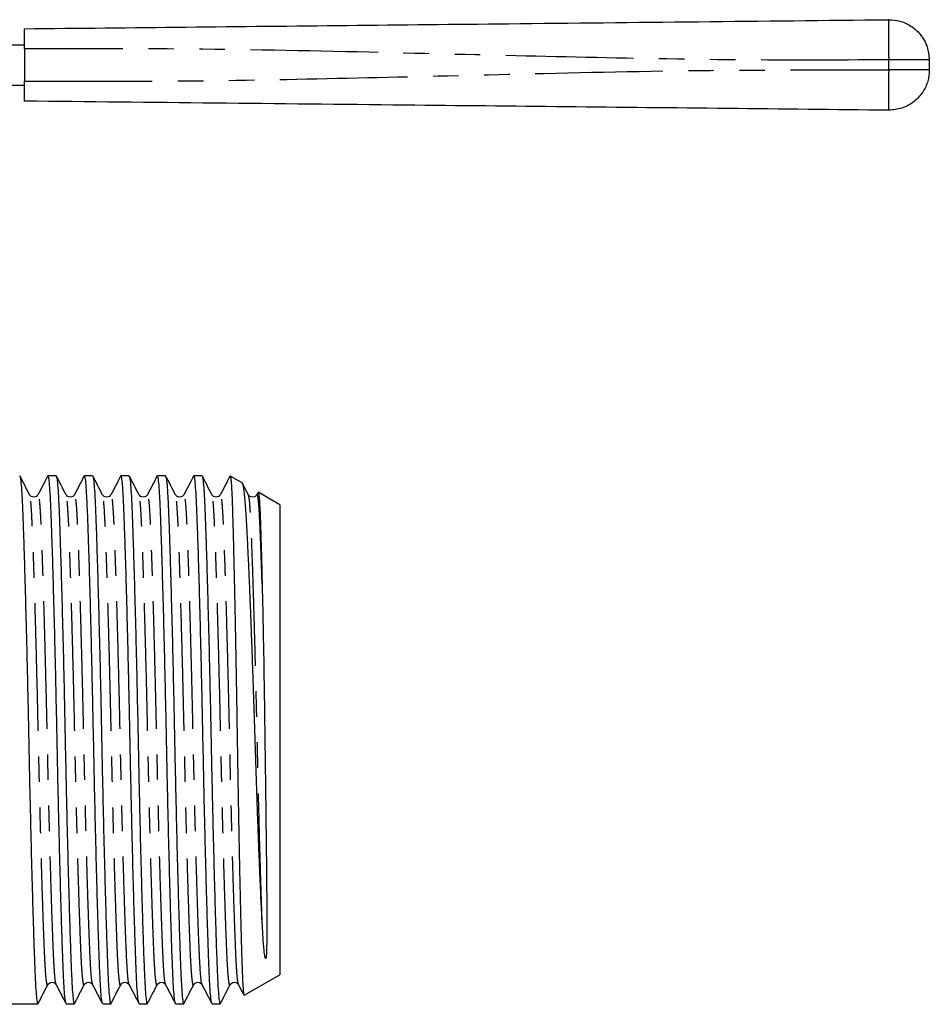
# Model space of a CAD drawing. Extents: x 156 to 251, y 126 to 245.
# Drawn here: x 206 to 251, y 196 to 245 of the extents above; entities that cross this region are included whole.
import ezdxf

# ---------------------------------------------------------------- set-up
doc = ezdxf.new("R2010")
doc.units = 0
doc.linetypes.add('PHANTOM', pattern=[12.7, 6.35, -1.27, 1.27, -1.27, 1.27, -1.27])
doc.layers.get('0').update_dxf_attribs({"linetype": 'CONTINUOUS'})

msp = doc.modelspace()

# ---------------------------------------------------------------- linework, layer by layer
at = {"color": 7, "linetype": 'CONTINUOUS'}
for p, q in [((201.563, 243.973), (205.91, 243.973)), ((205.91, 243.773), (205.91, 242.173)), ((250.91, 243.224), (250.91, 242.723)), ((201.563, 241.973), (205.91, 241.973)), ((207.471, 222.551), (207.071, 222.551)), ((209.285, 222.551), (208.885, 222.551)), ((211.099, 222.551), (210.699, 222.551)), ((212.913, 222.551), (212.513, 222.551)), ((214.727, 222.551), (214.327, 222.551)), ((216.732, 222.191), (216.139, 222.533)), ((217.513, 221.715), (217.456, 221.605)), ((218.609, 221.108), (217.53, 221.73)), ((218.609, 221.108), (218.609, 197.744)), ((216.837, 196.721), (218.609, 197.744)), ((207.062, 197.275), (207.058, 197.261)), ((208.876, 197.275), (208.872, 197.261)), ((210.69, 197.275), (210.686, 197.261)), ((212.504, 197.275), (212.5, 197.261)), ((214.318, 197.275), (214.314, 197.261)), ((216.132, 197.275), (216.128, 197.261)), ((204.609, 196.301), (206.564, 196.301)), ((207.978, 196.301), (208.378, 196.301)), ((209.792, 196.301), (210.192, 196.301)), ((211.606, 196.301), (212.006, 196.301)), ((213.42, 196.301), (213.82, 196.301)), ((215.234, 196.301), (215.634, 196.301))]:
    msp.add_line(p, q, dxfattribs=at)
at = {"color": 8, "linetype": 'PHANTOM'}
msp.add_line((248.889, 242.723), (248.889, 243.224), dxfattribs=at)
at = {"color": 7, "linetype": 'CONTINUOUS'}
for points, knots in [([(205.91, 244.773), (208.584, 244.801), (213.933, 244.857), (221.956, 244.941), (230.456, 245.03), (239.433, 245.124), (245.737, 245.19), (248.889, 245.223)], [0, 0, 0, 0, 0.18662, 0.3733, 0.560018, 0.78005, 1, 1, 1, 1]), ([(205.91, 243.773), (205.91, 243.886), (205.91, 244.111), (205.91, 244.41), (205.91, 244.636), (205.91, 244.756), (205.91, 244.769), (205.91, 244.773)], [0, 0, 0, 0, 0.214698, 0.4294, 0.644087, 0.858768, 1, 1, 1, 1]), ([(248.889, 245.223), (249.075, 245.21), (249.462, 245.183), (250.011, 244.929), (250.498, 244.498), (250.844, 243.904), (250.889, 243.444), (250.91, 243.224)], [0, 0, 0, 0, 0.17668, 0.367062, 0.563601, 0.790416, 1, 1, 1, 1]), ([(250.91, 242.723), (250.895, 242.537), (250.863, 242.151), (250.603, 241.604), (250.167, 241.122), (249.57, 240.782), (249.11, 240.742), (248.889, 240.723)], [0, 0, 0, 0, 0.17668, 0.367062, 0.563601, 0.790415, 1, 1, 1, 1]), ([(205.91, 241.173), (205.91, 241.184), (205.91, 241.207), (205.91, 241.379), (205.91, 241.633), (205.91, 241.914), (205.91, 242.1), (205.91, 242.173)], [0, 0, 0, 0, 0.214699, 0.429399, 0.644086, 0.858767, 1, 1, 1, 1]), ([(248.889, 240.723), (246.215, 240.751), (240.866, 240.807), (232.843, 240.891), (224.343, 240.98), (215.366, 241.074), (209.062, 241.14), (205.91, 241.173)], [0, 0, 0, 0, 0.1866201, 0.3733001, 0.5600182, 0.7800502, 1, 1, 1, 1]), ([(206.157, 221.604), (206.076, 221.761), (205.913, 222.074), (205.75, 222.387), (205.668, 222.543)], [0, 0, 0, 0, 0.499978, 1, 1, 1, 1]), ([(205.671, 222.511), (205.68, 222.493), (205.702, 222.449), (205.737, 222.117), (205.775, 221.566), (205.809, 220.814), (205.843, 219.88), (205.88, 218.757), (205.92, 217.452), (205.96, 215.993), (206, 214.418), (206.04, 212.768), (206.077, 211.09), (206.111, 209.409), (206.145, 207.728), (206.183, 206.051), (206.222, 204.403), (206.262, 202.829), (206.303, 201.373), (206.342, 200.071), (206.379, 198.952), (206.413, 198.02), (206.448, 197.275), (206.485, 196.717), (206.524, 196.39), (206.554, 196.261), (206.569, 196.314), (206.572, 196.323)], [0, 0, 0, 0, 0.028408, 0.070896, 0.112643, 0.153328, 0.194012, 0.235759, 0.278247, 0.321115, 0.363983, 0.40647, 0.448218, 0.488902, 0.529586, 0.571334, 0.613822, 0.656689, 0.699557, 0.742045, 0.783792, 0.824477, 0.865161, 0.906908, 0.949396, 0.992264, 1, 1, 1, 1]), ([(207.058, 222.538), (206.977, 222.383), (206.815, 222.072), (206.653, 221.761), (206.572, 221.605)], [0, 0, 0, 0, 0.500024, 1, 1, 1, 1]), ([(207.965, 196.339), (207.956, 196.357), (207.933, 196.401), (207.898, 196.735), (207.861, 197.286), (207.827, 198.038), (207.793, 198.972), (207.755, 200.095), (207.716, 201.4), (207.676, 202.859), (207.635, 204.434), (207.596, 206.084), (207.559, 207.762), (207.525, 209.443), (207.49, 211.124), (207.453, 212.801), (207.414, 214.449), (207.373, 216.023), (207.333, 217.479), (207.294, 218.781), (207.256, 219.901), (207.222, 220.831), (207.188, 221.578), (207.151, 222.129), (207.111, 222.485), (207.085, 222.528), (207.071, 222.55)], [0, 0, 0, 0, 0.029387, 0.072191, 0.114249, 0.155237, 0.196224, 0.238282, 0.281086, 0.324272, 0.367459, 0.410263, 0.452321, 0.493308, 0.534295, 0.576353, 0.619157, 0.662344, 0.705531, 0.748335, 0.790393, 0.83138, 0.872367, 0.914425, 0.957229, 1, 1, 1, 1]), ([(207.971, 221.604), (207.89, 221.761), (207.727, 222.074), (207.564, 222.387), (207.482, 222.543)], [0, 0, 0, 0, 0.499978, 1, 1, 1, 1]), ([(207.485, 222.511), (207.494, 222.493), (207.516, 222.449), (207.551, 222.117), (207.589, 221.566), (207.623, 220.814), (207.657, 219.88), (207.694, 218.757), (207.734, 217.452), (207.774, 215.993), (207.814, 214.418), (207.854, 212.768), (207.891, 211.09), (207.925, 209.409), (207.959, 207.728), (207.997, 206.051), (208.036, 204.403), (208.076, 202.829), (208.117, 201.373), (208.156, 200.071), (208.193, 198.952), (208.227, 198.02), (208.262, 197.275), (208.299, 196.717), (208.338, 196.39), (208.368, 196.261), (208.383, 196.314), (208.386, 196.323)], [0, 0, 0, 0, 0.028408, 0.070896, 0.112643, 0.153328, 0.194012, 0.235759, 0.278247, 0.321115, 0.363983, 0.40647, 0.448218, 0.488902, 0.529586, 0.571334, 0.613822, 0.656689, 0.699557, 0.742045, 0.783792, 0.824477, 0.865161, 0.906908, 0.949396, 0.992264, 1, 1, 1, 1]), ([(208.872, 222.538), (208.791, 222.383), (208.629, 222.072), (208.467, 221.761), (208.386, 221.605)], [0, 0, 0, 0, 0.500025, 1, 1, 1, 1]), ([(209.779, 196.339), (209.77, 196.357), (209.747, 196.401), (209.712, 196.735), (209.675, 197.286), (209.641, 198.038), (209.607, 198.972), (209.569, 200.095), (209.53, 201.4), (209.49, 202.859), (209.449, 204.434), (209.41, 206.084), (209.373, 207.762), (209.339, 209.443), (209.304, 211.124), (209.267, 212.801), (209.228, 214.449), (209.187, 216.023), (209.147, 217.479), (209.108, 218.781), (209.07, 219.901), (209.036, 220.831), (209.002, 221.578), (208.965, 222.129), (208.925, 222.485), (208.899, 222.528), (208.885, 222.55)], [0, 0, 0, 0, 0.029387, 0.072191, 0.114249, 0.155237, 0.196224, 0.238282, 0.281086, 0.324272, 0.367459, 0.410263, 0.452321, 0.493308, 0.534295, 0.576353, 0.619157, 0.662344, 0.705531, 0.748335, 0.790393, 0.83138, 0.872367, 0.914425, 0.957229, 1, 1, 1, 1]), ([(209.785, 221.604), (209.704, 221.761), (209.541, 222.074), (209.378, 222.387), (209.296, 222.543)], [0, 0, 0, 0, 0.499977, 1, 1, 1, 1]), ([(209.299, 222.511), (209.308, 222.493), (209.33, 222.449), (209.365, 222.117), (209.403, 221.566), (209.437, 220.814), (209.471, 219.88), (209.508, 218.757), (209.548, 217.452), (209.588, 215.993), (209.628, 214.418), (209.668, 212.768), (209.705, 211.09), (209.739, 209.409), (209.773, 207.728), (209.811, 206.051), (209.85, 204.403), (209.89, 202.829), (209.931, 201.373), (209.97, 200.071), (210.007, 198.952), (210.041, 198.02), (210.076, 197.275), (210.113, 196.717), (210.152, 196.39), (210.182, 196.261), (210.197, 196.314), (210.2, 196.323)], [0, 0, 0, 0, 0.028408, 0.070896, 0.112643, 0.153328, 0.194012, 0.235759, 0.278247, 0.321115, 0.363983, 0.40647, 0.448218, 0.488902, 0.529586, 0.571334, 0.613822, 0.656689, 0.699557, 0.742045, 0.783792, 0.824477, 0.865161, 0.906908, 0.949396, 0.992264, 1, 1, 1, 1]), ([(210.686, 222.538), (210.605, 222.383), (210.443, 222.072), (210.281, 221.761), (210.2, 221.605)], [0, 0, 0, 0, 0.500025, 1, 1, 1, 1]), ([(211.593, 196.339), (211.584, 196.357), (211.561, 196.401), (211.526, 196.735), (211.489, 197.286), (211.455, 198.038), (211.421, 198.972), (211.383, 200.095), (211.344, 201.4), (211.304, 202.859), (211.263, 204.434), (211.224, 206.084), (211.187, 207.762), (211.153, 209.443), (211.118, 211.124), (211.081, 212.801), (211.042, 214.449), (211.001, 216.023), (210.961, 217.479), (210.922, 218.781), (210.884, 219.901), (210.85, 220.831), (210.816, 221.578), (210.779, 222.129), (210.739, 222.485), (210.713, 222.528), (210.699, 222.55)], [0, 0, 0, 0, 0.029387, 0.072191, 0.114249, 0.155237, 0.196224, 0.238282, 0.281086, 0.324272, 0.367459, 0.410263, 0.452321, 0.493308, 0.534295, 0.576353, 0.619157, 0.662344, 0.705531, 0.748335, 0.790393, 0.83138, 0.872367, 0.914425, 0.957229, 1, 1, 1, 1]), ([(211.599, 221.604), (211.518, 221.761), (211.355, 222.074), (211.192, 222.387), (211.11, 222.543)], [0, 0, 0, 0, 0.499977, 1, 1, 1, 1]), ([(211.113, 222.511), (211.122, 222.493), (211.144, 222.449), (211.179, 222.117), (211.217, 221.566), (211.251, 220.814), (211.285, 219.88), (211.322, 218.757), (211.362, 217.452), (211.402, 215.993), (211.442, 214.418), (211.482, 212.768), (211.519, 211.09), (211.553, 209.409), (211.587, 207.728), (211.625, 206.051), (211.664, 204.403), (211.704, 202.829), (211.745, 201.373), (211.784, 200.071), (211.821, 198.952), (211.855, 198.02), (211.89, 197.275), (211.927, 196.717), (211.966, 196.39), (211.996, 196.261), (212.011, 196.314), (212.014, 196.323)], [0, 0, 0, 0, 0.028408, 0.070896, 0.112643, 0.153328, 0.194012, 0.235759, 0.278247, 0.321115, 0.363983, 0.40647, 0.448218, 0.488902, 0.529586, 0.571334, 0.613822, 0.656689, 0.699557, 0.742045, 0.783792, 0.824477, 0.865161, 0.906908, 0.949396, 0.992264, 1, 1, 1, 1]), ([(212.5, 222.538), (212.419, 222.383), (212.257, 222.072), (212.095, 221.761), (212.014, 221.605)], [0, 0, 0, 0, 0.500025, 1, 1, 1, 1]), ([(213.407, 196.339), (213.398, 196.357), (213.375, 196.401), (213.34, 196.735), (213.303, 197.286), (213.269, 198.038), (213.235, 198.972), (213.197, 200.095), (213.158, 201.4), (213.118, 202.859), (213.077, 204.434), (213.038, 206.084), (213.001, 207.762), (212.967, 209.443), (212.932, 211.124), (212.895, 212.801), (212.856, 214.449), (212.815, 216.023), (212.775, 217.479), (212.736, 218.781), (212.698, 219.901), (212.664, 220.831), (212.63, 221.578), (212.593, 222.129), (212.553, 222.485), (212.527, 222.528), (212.513, 222.55)], [0, 0, 0, 0, 0.029387, 0.072191, 0.114249, 0.155237, 0.196224, 0.238282, 0.281086, 0.324272, 0.367459, 0.410263, 0.452321, 0.493308, 0.534295, 0.576353, 0.619157, 0.662344, 0.705531, 0.748335, 0.790393, 0.83138, 0.872367, 0.914425, 0.957229, 1, 1, 1, 1]), ([(213.413, 221.604), (213.332, 221.761), (213.169, 222.074), (213.006, 222.387), (212.924, 222.543)], [0, 0, 0, 0, 0.499977, 1, 1, 1, 1]), ([(212.927, 222.511), (212.936, 222.493), (212.958, 222.449), (212.993, 222.117), (213.031, 221.566), (213.065, 220.814), (213.099, 219.88), (213.136, 218.757), (213.176, 217.452), (213.216, 215.993), (213.256, 214.418), (213.296, 212.768), (213.333, 211.09), (213.367, 209.409), (213.401, 207.728), (213.439, 206.051), (213.478, 204.403), (213.518, 202.829), (213.559, 201.373), (213.598, 200.071), (213.635, 198.952), (213.669, 198.02), (213.704, 197.275), (213.741, 196.717), (213.78, 196.39), (213.81, 196.261), (213.825, 196.314), (213.828, 196.323)], [0, 0, 0, 0, 0.028408, 0.070896, 0.112643, 0.153328, 0.194012, 0.235759, 0.278247, 0.321115, 0.363983, 0.40647, 0.448218, 0.488902, 0.529586, 0.571334, 0.613822, 0.656689, 0.699557, 0.742045, 0.783792, 0.824477, 0.865161, 0.906908, 0.949396, 0.992264, 1, 1, 1, 1]), ([(214.314, 222.538), (214.233, 222.383), (214.071, 222.072), (213.909, 221.761), (213.828, 221.605)], [0, 0, 0, 0, 0.500025, 1, 1, 1, 1]), ([(215.221, 196.339), (215.212, 196.357), (215.189, 196.401), (215.154, 196.735), (215.117, 197.286), (215.083, 198.038), (215.049, 198.972), (215.011, 200.095), (214.972, 201.4), (214.932, 202.859), (214.891, 204.434), (214.852, 206.084), (214.815, 207.762), (214.781, 209.443), (214.746, 211.124), (214.709, 212.801), (214.67, 214.449), (214.629, 216.023), (214.589, 217.479), (214.55, 218.781), (214.512, 219.901), (214.478, 220.831), (214.444, 221.578), (214.407, 222.129), (214.367, 222.485), (214.341, 222.528), (214.327, 222.55)], [0, 0, 0, 0, 0.029387, 0.072191, 0.114249, 0.155237, 0.196224, 0.238282, 0.281086, 0.324272, 0.367459, 0.410263, 0.452321, 0.493308, 0.534295, 0.576353, 0.619157, 0.662344, 0.705531, 0.748335, 0.790393, 0.83138, 0.872367, 0.914425, 0.957229, 1, 1, 1, 1]), ([(215.227, 221.604), (215.146, 221.761), (214.983, 222.074), (214.82, 222.387), (214.738, 222.543)], [0, 0, 0, 0, 0.499977, 1, 1, 1, 1]), ([(214.741, 222.511), (214.75, 222.493), (214.772, 222.449), (214.807, 222.117), (214.845, 221.566), (214.879, 220.814), (214.913, 219.88), (214.95, 218.757), (214.99, 217.452), (215.03, 215.993), (215.07, 214.418), (215.11, 212.768), (215.147, 211.09), (215.181, 209.409), (215.215, 207.728), (215.253, 206.051), (215.292, 204.403), (215.332, 202.829), (215.373, 201.373), (215.412, 200.071), (215.449, 198.952), (215.483, 198.02), (215.518, 197.275), (215.555, 196.717), (215.594, 196.39), (215.624, 196.261), (215.639, 196.314), (215.642, 196.323)], [0, 0, 0, 0, 0.028408, 0.070896, 0.112643, 0.153328, 0.194012, 0.235759, 0.278247, 0.321115, 0.363983, 0.40647, 0.448218, 0.488902, 0.529586, 0.571334, 0.613822, 0.656689, 0.699557, 0.742045, 0.783792, 0.824477, 0.865161, 0.906908, 0.949396, 0.992264, 1, 1, 1, 1]), ([(216.128, 222.538), (216.047, 222.383), (215.885, 222.072), (215.723, 221.761), (215.642, 221.605)], [0, 0, 0, 0, 0.500025, 1, 1, 1, 1]), ([(216.134, 222.524), (216.135, 222.527), (216.147, 222.554), (216.164, 222.422), (216.187, 222.178), (216.206, 221.87), (216.224, 221.473), (216.243, 220.972), (216.261, 220.369), (216.28, 219.653), (216.301, 218.838), (216.323, 217.939), (216.344, 216.978), (216.366, 215.952), (216.388, 214.857), (216.409, 213.751), (216.429, 212.663), (216.447, 211.595), (216.466, 210.502), (216.483, 209.401), (216.5, 208.312), (216.518, 207.232), (216.537, 206.158), (216.557, 205.113), (216.576, 204.113), (216.595, 203.155), (216.615, 202.233), (216.635, 201.364), (216.654, 200.561), (216.673, 199.821), (216.691, 199.143), (216.709, 198.54), (216.726, 198.022), (216.744, 197.584), (216.763, 197.229), (216.782, 196.958), (216.802, 196.787), (216.819, 196.709), (216.828, 196.726), (216.831, 196.731)], [0, 0, 0, 0, 0.005875, 0.047322, 0.0742, 0.101077, 0.128736, 0.156395, 0.185908, 0.215421, 0.246, 0.276579, 0.306094, 0.335608, 0.366191, 0.396773, 0.423377, 0.44998, 0.477356, 0.504732, 0.531334, 0.557936, 0.585328, 0.612719, 0.639046, 0.665374, 0.692466, 0.719558, 0.745886, 0.772214, 0.799308, 0.826401, 0.85273, 0.879059, 0.906169, 0.933279, 0.961101, 0.988923, 1, 1, 1, 1]), ([(217.723, 200.411), (217.704, 200.79), (217.666, 201.556), (217.615, 202.727), (217.571, 203.793), (217.535, 204.719), (217.499, 205.69), (217.464, 206.689), (217.43, 207.7), (217.397, 208.724), (217.365, 209.764), (217.322, 211.147), (217.276, 212.519), (217.229, 213.846), (217.193, 214.821), (217.157, 215.756), (217.121, 216.652), (217.084, 217.507), (217.049, 218.305), (217.014, 219.033), (216.981, 219.697), (216.949, 220.295), (216.917, 220.817), (216.884, 221.256), (216.85, 221.616), (216.815, 221.896), (216.779, 222.085), (216.749, 222.181), (216.732, 222.183), (216.727, 222.183)], [0, 0, 0, 0, 0.055132, 0.111297, 0.145318, 0.179338, 0.214347, 0.249356, 0.283376, 0.317396, 0.352396, 0.387397, 0.455817, 0.491021, 0.526226, 0.560936, 0.595645, 0.631363, 0.667081, 0.701792, 0.736503, 0.772219, 0.807936, 0.84278, 0.877625, 0.913448, 0.949272, 0.984671, 1, 1, 1, 1]), ([(217.041, 221.604), (216.96, 221.761), (216.863, 221.947), (216.766, 222.134), (216.75, 222.163)], [0, 0, 0, 0, 0.839192, 1, 1, 1, 1]), ([(206.572, 221.605), (206.551, 221.576), (206.509, 221.515), (206.364, 221.469), (206.22, 221.515), (206.178, 221.576), (206.157, 221.605)], [0, 0, 0, 0, 0.246993, 0.5, 0.753008, 1, 1, 1, 1]), ([(208.386, 221.605), (208.365, 221.576), (208.323, 221.515), (208.178, 221.469), (208.034, 221.515), (207.992, 221.576), (207.971, 221.605)], [0, 0, 0, 0, 0.246993, 0.5, 0.753008, 1, 1, 1, 1]), ([(210.2, 221.605), (210.179, 221.576), (210.137, 221.515), (209.992, 221.469), (209.848, 221.515), (209.806, 221.576), (209.785, 221.605)], [0, 0, 0, 0, 0.246993, 0.5, 0.753008, 1, 1, 1, 1]), ([(212.014, 221.605), (211.993, 221.576), (211.951, 221.515), (211.806, 221.469), (211.662, 221.515), (211.62, 221.576), (211.599, 221.605)], [0, 0, 0, 0, 0.246993, 0.5, 0.753007, 1, 1, 1, 1]), ([(213.828, 221.605), (213.807, 221.576), (213.765, 221.515), (213.62, 221.469), (213.476, 221.515), (213.434, 221.576), (213.413, 221.605)], [0, 0, 0, 0, 0.246993, 0.5, 0.753007, 1, 1, 1, 1]), ([(215.642, 221.605), (215.621, 221.576), (215.579, 221.515), (215.434, 221.469), (215.29, 221.515), (215.248, 221.576), (215.227, 221.605)], [0, 0, 0, 0, 0.246993, 0.5, 0.753007, 1, 1, 1, 1]), ([(217.456, 221.605), (217.435, 221.576), (217.393, 221.515), (217.248, 221.469), (217.104, 221.515), (217.062, 221.576), (217.041, 221.605)], [0, 0, 0, 0, 0.246993, 0.500001, 0.753007, 1, 1, 1, 1]), ([(217.529, 221.728), (217.535, 221.718), (217.547, 221.699), (217.566, 221.563), (217.585, 221.345), (217.604, 221.038), (217.623, 220.648), (217.64, 220.181), (217.657, 219.64), (217.675, 219.018), (217.697, 218.216), (217.713, 217.559), (217.723, 217.169)], [0, 0, 0, 0, 0.088823, 0.183447, 0.278072, 0.375446, 0.47282, 0.567446, 0.66207, 0.759485, 0.856901, 1, 1, 1, 1]), ([(217.723, 217.169), (217.726, 217.038), (217.742, 216.38), (217.769, 215.09), (217.804, 213.228), (217.83, 211.59), (217.853, 209.926), (217.87, 208.583), (217.891, 206.928), (217.911, 205.309), (217.929, 203.786), (217.943, 202.425), (217.952, 201.413), (217.956, 200.465), (217.956, 199.756), (217.95, 199.218), (217.94, 198.881), (217.93, 198.715), (217.922, 198.633), (217.915, 198.593), (217.91, 198.574), (217.907, 198.564), (217.904, 198.56), (217.903, 198.557), (217.901, 198.555), (217.9, 198.554), (217.899, 198.553), (217.898, 198.552), (217.897, 198.552), (217.896, 198.552), (217.893, 198.552), (217.887, 198.557), (217.875, 198.583), (217.847, 198.705), (217.811, 199.03), (217.766, 199.599), (217.737, 200.14), (217.723, 200.411)], [0, 0, 0, 0, 0.0197382, 0.0989421, 0.1781459, 0.2573498, 0.2968512, 0.376057, 0.4155589, 0.4947667, 0.5739733, 0.6134749, 0.6847835, 0.7266119, 0.7729681, 0.8165594, 0.8397226, 0.8513021, 0.8573005, 0.8599114, 0.861175, 0.8618076, 0.862031, 0.8621852, 0.8623384, 0.8624032, 0.8624688, 0.8625074, 0.862546, 0.8626002, 0.8627013, 0.8631389, 0.8648665, 0.8717475, 0.899258, 0.9496249, 1, 1, 1, 1]), ([(207.064, 197.247), (207.085, 197.276), (207.127, 197.337), (207.271, 197.383), (207.416, 197.337), (207.458, 197.276), (207.479, 197.247)], [0, 0, 0, 0, 0.246992, 0.5, 0.753007, 1, 1, 1, 1]), ([(208.878, 197.247), (208.899, 197.276), (208.941, 197.337), (209.085, 197.383), (209.23, 197.337), (209.272, 197.276), (209.293, 197.247)], [0, 0, 0, 0, 0.246992, 0.5, 0.753007, 1, 1, 1, 1]), ([(210.692, 197.247), (210.713, 197.276), (210.755, 197.337), (210.899, 197.383), (211.044, 197.337), (211.086, 197.276), (211.107, 197.247)], [0, 0, 0, 0, 0.246992, 0.5, 0.753007, 1, 1, 1, 1]), ([(212.506, 197.247), (212.527, 197.276), (212.569, 197.337), (212.713, 197.383), (212.858, 197.337), (212.9, 197.276), (212.921, 197.247)], [0, 0, 0, 0, 0.246993, 0.5, 0.753007, 1, 1, 1, 1]), ([(214.32, 197.247), (214.341, 197.276), (214.383, 197.337), (214.527, 197.383), (214.672, 197.337), (214.714, 197.276), (214.735, 197.247)], [0, 0, 0, 0, 0.246993, 0.5, 0.753007, 1, 1, 1, 1]), ([(216.134, 197.247), (216.155, 197.276), (216.197, 197.337), (216.341, 197.383), (216.486, 197.337), (216.528, 197.276), (216.549, 197.247)], [0, 0, 0, 0, 0.246993, 0.499999, 0.753007, 1, 1, 1, 1]), ([(206.569, 196.299), (206.65, 196.456), (206.814, 196.769), (206.977, 197.082), (207.058, 197.238)], [0, 0, 0, 0, 0.50003, 1, 1, 1, 1]), ([(207.479, 197.247), (207.56, 197.091), (207.722, 196.78), (207.884, 196.469), (207.965, 196.314)], [0, 0, 0, 0, 0.499976, 1, 1, 1, 1]), ([(208.383, 196.299), (208.464, 196.456), (208.628, 196.769), (208.791, 197.082), (208.872, 197.238)], [0, 0, 0, 0, 0.500031, 1, 1, 1, 1]), ([(209.293, 197.247), (209.374, 197.091), (209.536, 196.78), (209.698, 196.469), (209.779, 196.314)], [0, 0, 0, 0, 0.499975, 1, 1, 1, 1]), ([(210.197, 196.299), (210.278, 196.456), (210.442, 196.769), (210.605, 197.082), (210.686, 197.238)], [0, 0, 0, 0, 0.500031, 1, 1, 1, 1]), ([(211.107, 197.247), (211.188, 197.091), (211.35, 196.78), (211.512, 196.469), (211.593, 196.314)], [0, 0, 0, 0, 0.499975, 1, 1, 1, 1]), ([(212.011, 196.299), (212.092, 196.456), (212.256, 196.769), (212.419, 197.082), (212.5, 197.238)], [0, 0, 0, 0, 0.500031, 1, 1, 1, 1]), ([(212.921, 197.247), (213.002, 197.091), (213.164, 196.78), (213.326, 196.469), (213.407, 196.314)], [0, 0, 0, 0, 0.499975, 1, 1, 1, 1]), ([(213.825, 196.299), (213.906, 196.456), (214.07, 196.769), (214.233, 197.082), (214.314, 197.238)], [0, 0, 0, 0, 0.500031, 1, 1, 1, 1]), ([(214.735, 197.247), (214.816, 197.091), (214.978, 196.78), (215.14, 196.469), (215.221, 196.314)], [0, 0, 0, 0, 0.499975, 1, 1, 1, 1]), ([(215.639, 196.299), (215.72, 196.456), (215.884, 196.769), (216.047, 197.082), (216.128, 197.238)], [0, 0, 0, 0, 0.50003, 1, 1, 1, 1]), ([(216.549, 197.247), (216.63, 197.091), (216.72, 196.919), (216.81, 196.746), (216.819, 196.729)], [0, 0, 0, 0, 0.90135, 1, 1, 1, 1])]:
    msp.add_open_spline(points, degree=3, knots=knots, dxfattribs=at)
at = {"color": 8, "linetype": 'PHANTOM'}
for points, knots in [([(248.889, 245.223), (248.887, 245.208), (248.883, 245.177), (248.88, 244.921), (248.88, 244.49), (248.883, 243.9), (248.887, 243.443), (248.889, 243.224)], [0, 0, 0, 0, 0.1768145, 0.3671502, 0.5635508, 0.7902737, 1, 1, 1, 1]), ([(248.889, 243.224), (246.215, 243.216), (240.866, 243.2), (232.843, 243.364), (224.343, 243.574), (215.366, 243.789), (209.062, 243.779), (205.91, 243.773)], [0, 0, 0, 0, 0.18662, 0.3733, 0.560018, 0.78005, 1, 1, 1, 1]), ([(250.91, 243.224), (250.895, 243.224), (250.863, 243.224), (250.603, 243.224), (250.167, 243.224), (249.57, 243.224), (249.11, 243.224), (248.889, 243.224)], [0, 0, 0, 0, 0.176679, 0.367061, 0.563601, 0.790415, 1, 1, 1, 1]), ([(205.91, 242.173), (208.584, 242.165), (213.933, 242.149), (221.956, 242.314), (230.456, 242.523), (239.433, 242.739), (245.737, 242.728), (248.889, 242.723)], [0, 0, 0, 0, 0.18662, 0.3733, 0.560018, 0.78005, 1, 1, 1, 1]), ([(248.889, 242.723), (248.887, 242.538), (248.883, 242.154), (248.88, 241.611), (248.88, 241.13), (248.883, 240.788), (248.887, 240.744), (248.889, 240.723)], [0, 0, 0, 0, 0.176815, 0.36715, 0.56355, 0.790274, 1, 1, 1, 1]), ([(250.91, 242.723), (250.895, 242.723), (250.863, 242.723), (250.603, 242.723), (250.167, 242.723), (249.57, 242.723), (249.11, 242.723), (248.889, 242.723)], [0, 0, 0, 0, 0.176679, 0.367061, 0.563601, 0.790415, 1, 1, 1, 1]), ([(207.058, 197.261), (207.055, 197.25), (207.037, 197.183), (207.004, 197.342), (206.96, 197.733), (206.918, 198.396), (206.88, 199.279), (206.849, 200.115), (206.816, 201.087), (206.78, 202.205), (206.731, 203.873), (206.683, 205.675), (206.638, 207.54), (206.596, 209.421), (206.555, 211.302), (206.509, 213.167), (206.461, 214.97), (206.413, 216.638), (206.365, 218.11), (206.321, 219.34), (206.281, 220.326), (206.237, 221.048), (206.196, 221.49), (206.169, 221.547), (206.157, 221.571)], [0, 0, 0, 0, 0.009197, 0.057884, 0.106014, 0.153072, 0.199004, 0.246009, 0.259394, 0.310424, 0.361892, 0.41314, 0.463527, 0.512474, 0.561421, 0.611808, 0.663056, 0.714524, 0.765554, 0.815521, 0.86409, 0.913576, 0.964318, 1, 1, 1, 1]), ([(207.479, 197.279), (207.467, 197.303), (207.44, 197.361), (207.398, 197.803), (207.355, 198.526), (207.315, 199.512), (207.27, 200.742), (207.223, 202.214), (207.174, 203.882), (207.127, 205.685), (207.081, 207.55), (207.041, 209.35), (207.004, 211.065), (206.964, 212.694), (206.923, 214.289), (206.881, 215.802), (206.843, 217.07), (206.803, 218.267), (206.764, 219.347), (206.724, 220.328), (206.681, 221.062), (206.634, 221.501), (206.597, 221.673), (206.577, 221.591), (206.572, 221.573)], [0, 0, 0, 0, 0.036124, 0.086535, 0.135699, 0.183952, 0.233594, 0.284292, 0.335425, 0.386339, 0.436398, 0.485026, 0.527307, 0.570728, 0.614917, 0.659464, 0.703935, 0.736534, 0.786175, 0.834428, 0.883592, 0.934004, 0.985064, 1, 1, 1, 1]), ([(208.872, 197.261), (208.869, 197.25), (208.851, 197.183), (208.818, 197.342), (208.774, 197.733), (208.732, 198.396), (208.694, 199.279), (208.663, 200.115), (208.63, 201.087), (208.594, 202.205), (208.545, 203.873), (208.497, 205.675), (208.452, 207.54), (208.41, 209.421), (208.369, 211.302), (208.323, 213.167), (208.275, 214.97), (208.227, 216.638), (208.179, 218.11), (208.135, 219.34), (208.095, 220.326), (208.051, 221.048), (208.01, 221.49), (207.983, 221.547), (207.971, 221.571)], [0, 0, 0, 0, 0.009197, 0.057884, 0.106014, 0.153072, 0.199004, 0.246009, 0.259394, 0.310424, 0.361892, 0.41314, 0.463527, 0.512474, 0.561421, 0.611808, 0.663056, 0.714524, 0.765554, 0.815521, 0.86409, 0.913576, 0.964318, 1, 1, 1, 1]), ([(209.293, 197.279), (209.281, 197.303), (209.254, 197.361), (209.212, 197.803), (209.169, 198.526), (209.129, 199.512), (209.084, 200.742), (209.037, 202.214), (208.988, 203.882), (208.941, 205.685), (208.895, 207.55), (208.855, 209.35), (208.818, 211.065), (208.778, 212.694), (208.737, 214.289), (208.695, 215.802), (208.657, 217.07), (208.617, 218.267), (208.578, 219.347), (208.538, 220.328), (208.495, 221.062), (208.448, 221.501), (208.411, 221.673), (208.391, 221.591), (208.386, 221.573)], [0, 0, 0, 0, 0.036124, 0.086535, 0.135699, 0.183952, 0.233594, 0.284292, 0.335425, 0.386339, 0.436398, 0.485026, 0.527307, 0.570728, 0.614917, 0.659464, 0.703935, 0.736534, 0.786175, 0.834428, 0.883592, 0.934004, 0.985064, 1, 1, 1, 1]), ([(210.686, 197.261), (210.683, 197.25), (210.665, 197.183), (210.632, 197.342), (210.588, 197.733), (210.546, 198.396), (210.508, 199.279), (210.477, 200.115), (210.444, 201.087), (210.408, 202.205), (210.359, 203.873), (210.311, 205.675), (210.266, 207.54), (210.224, 209.421), (210.183, 211.302), (210.137, 213.167), (210.089, 214.97), (210.041, 216.638), (209.993, 218.11), (209.949, 219.34), (209.909, 220.326), (209.865, 221.048), (209.824, 221.49), (209.797, 221.547), (209.785, 221.571)], [0, 0, 0, 0, 0.009197, 0.057884, 0.106014, 0.153072, 0.199004, 0.246009, 0.259394, 0.310424, 0.361892, 0.41314, 0.463527, 0.512474, 0.561421, 0.611808, 0.663056, 0.714524, 0.765554, 0.815521, 0.86409, 0.913576, 0.964318, 1, 1, 1, 1]), ([(211.107, 197.279), (211.095, 197.303), (211.068, 197.361), (211.026, 197.803), (210.983, 198.526), (210.943, 199.512), (210.898, 200.742), (210.851, 202.214), (210.802, 203.882), (210.755, 205.685), (210.709, 207.55), (210.669, 209.35), (210.632, 211.065), (210.592, 212.694), (210.551, 214.289), (210.509, 215.802), (210.471, 217.07), (210.431, 218.267), (210.392, 219.347), (210.352, 220.328), (210.309, 221.062), (210.262, 221.501), (210.225, 221.673), (210.205, 221.591), (210.2, 221.573)], [0, 0, 0, 0, 0.036124, 0.086535, 0.135699, 0.183952, 0.233594, 0.284292, 0.335425, 0.386339, 0.436398, 0.485026, 0.527307, 0.570728, 0.614917, 0.659464, 0.703935, 0.736534, 0.786175, 0.834428, 0.883592, 0.934004, 0.985064, 1, 1, 1, 1]), ([(212.5, 197.261), (212.497, 197.25), (212.479, 197.183), (212.446, 197.342), (212.402, 197.733), (212.36, 198.396), (212.322, 199.279), (212.291, 200.115), (212.258, 201.087), (212.222, 202.205), (212.173, 203.873), (212.125, 205.675), (212.08, 207.54), (212.038, 209.421), (211.997, 211.302), (211.951, 213.167), (211.903, 214.97), (211.855, 216.638), (211.807, 218.11), (211.763, 219.34), (211.723, 220.326), (211.679, 221.048), (211.638, 221.49), (211.611, 221.547), (211.599, 221.571)], [0, 0, 0, 0, 0.009197, 0.057884, 0.106014, 0.153072, 0.199004, 0.246009, 0.259394, 0.310424, 0.361892, 0.41314, 0.463527, 0.512474, 0.561421, 0.611808, 0.663056, 0.714524, 0.765554, 0.815521, 0.86409, 0.913576, 0.964318, 1, 1, 1, 1]), ([(212.921, 197.279), (212.909, 197.303), (212.882, 197.361), (212.84, 197.803), (212.797, 198.526), (212.757, 199.512), (212.712, 200.742), (212.665, 202.214), (212.616, 203.882), (212.569, 205.685), (212.523, 207.55), (212.483, 209.35), (212.446, 211.065), (212.406, 212.694), (212.365, 214.289), (212.323, 215.802), (212.285, 217.07), (212.245, 218.267), (212.206, 219.347), (212.166, 220.328), (212.123, 221.062), (212.076, 221.501), (212.039, 221.673), (212.019, 221.591), (212.014, 221.573)], [0, 0, 0, 0, 0.036124, 0.086535, 0.135699, 0.183952, 0.233594, 0.284292, 0.335425, 0.386339, 0.436398, 0.485026, 0.527307, 0.570728, 0.614917, 0.659464, 0.703935, 0.736534, 0.786175, 0.834428, 0.883592, 0.934004, 0.985064, 1, 1, 1, 1]), ([(214.314, 197.261), (214.311, 197.25), (214.293, 197.183), (214.26, 197.342), (214.216, 197.733), (214.174, 198.396), (214.136, 199.279), (214.105, 200.115), (214.072, 201.087), (214.036, 202.205), (213.987, 203.873), (213.939, 205.675), (213.894, 207.54), (213.852, 209.421), (213.811, 211.302), (213.765, 213.167), (213.717, 214.97), (213.669, 216.638), (213.621, 218.11), (213.577, 219.34), (213.537, 220.326), (213.493, 221.048), (213.452, 221.49), (213.425, 221.547), (213.413, 221.571)], [0, 0, 0, 0, 0.009197, 0.057884, 0.106014, 0.153072, 0.199004, 0.246009, 0.259394, 0.310424, 0.361892, 0.41314, 0.463527, 0.512474, 0.561421, 0.611808, 0.663056, 0.714524, 0.765554, 0.815521, 0.86409, 0.913576, 0.964318, 1, 1, 1, 1]), ([(214.735, 197.279), (214.723, 197.303), (214.696, 197.361), (214.654, 197.803), (214.611, 198.526), (214.571, 199.512), (214.526, 200.742), (214.479, 202.214), (214.43, 203.882), (214.383, 205.685), (214.337, 207.55), (214.297, 209.35), (214.26, 211.065), (214.22, 212.694), (214.179, 214.289), (214.137, 215.802), (214.099, 217.07), (214.059, 218.267), (214.02, 219.347), (213.98, 220.328), (213.937, 221.062), (213.89, 221.501), (213.853, 221.673), (213.833, 221.591), (213.828, 221.573)], [0, 0, 0, 0, 0.036124, 0.086535, 0.135699, 0.183952, 0.233594, 0.284292, 0.335425, 0.386339, 0.436398, 0.485026, 0.527307, 0.570728, 0.614917, 0.659464, 0.703935, 0.736534, 0.786175, 0.834428, 0.883592, 0.934004, 0.985064, 1, 1, 1, 1]), ([(216.128, 197.261), (216.125, 197.25), (216.107, 197.183), (216.074, 197.342), (216.03, 197.733), (215.988, 198.396), (215.95, 199.279), (215.919, 200.115), (215.886, 201.087), (215.85, 202.205), (215.801, 203.873), (215.753, 205.675), (215.708, 207.54), (215.666, 209.421), (215.625, 211.302), (215.579, 213.167), (215.531, 214.97), (215.483, 216.638), (215.435, 218.11), (215.391, 219.34), (215.351, 220.326), (215.307, 221.048), (215.266, 221.49), (215.239, 221.547), (215.227, 221.571)], [0, 0, 0, 0, 0.009197, 0.057884, 0.106014, 0.153072, 0.199004, 0.246009, 0.259394, 0.310424, 0.361892, 0.41314, 0.463527, 0.512474, 0.561421, 0.611808, 0.663056, 0.714524, 0.765554, 0.815521, 0.86409, 0.913576, 0.964318, 1, 1, 1, 1]), ([(216.549, 197.279), (216.537, 197.303), (216.51, 197.361), (216.468, 197.803), (216.425, 198.526), (216.385, 199.512), (216.34, 200.742), (216.293, 202.214), (216.244, 203.882), (216.197, 205.685), (216.151, 207.55), (216.111, 209.35), (216.074, 211.065), (216.034, 212.694), (215.993, 214.289), (215.951, 215.802), (215.913, 217.07), (215.873, 218.267), (215.834, 219.347), (215.794, 220.328), (215.751, 221.062), (215.704, 221.501), (215.667, 221.673), (215.647, 221.591), (215.642, 221.573)], [0, 0, 0, 0, 0.036124, 0.086535, 0.135699, 0.183952, 0.233594, 0.284292, 0.335425, 0.386339, 0.436398, 0.485026, 0.527307, 0.570728, 0.614917, 0.659464, 0.703935, 0.736534, 0.786175, 0.834428, 0.883592, 0.934004, 0.985064, 1, 1, 1, 1]), ([(217.723, 200.411), (217.719, 200.527), (217.7, 201.084), (217.664, 202.207), (217.615, 203.872), (217.567, 205.675), (217.522, 207.54), (217.48, 209.421), (217.439, 211.302), (217.393, 213.167), (217.345, 214.97), (217.297, 216.638), (217.249, 218.11), (217.205, 219.34), (217.165, 220.326), (217.121, 221.048), (217.08, 221.49), (217.053, 221.547), (217.041, 221.571)], [0, 0, 0, 0, 0.017752, 0.085432, 0.153693, 0.221662, 0.288489, 0.353406, 0.418324, 0.48515, 0.55312, 0.62138, 0.68906, 0.75533, 0.819746, 0.885378, 0.952676, 1, 1, 1, 1]), ([(217.723, 217.169), (217.713, 217.482), (217.687, 218.273), (217.648, 219.345), (217.608, 220.328), (217.565, 221.062), (217.518, 221.501), (217.481, 221.673), (217.461, 221.591), (217.456, 221.573)], [0, 0, 0, 0, 0.110108, 0.277779, 0.44076, 0.606817, 0.777089, 0.949551, 1, 1, 1, 1])]:
    msp.add_open_spline(points, degree=3, knots=knots, dxfattribs=at)

doc.saveas('drawing.dxf')
